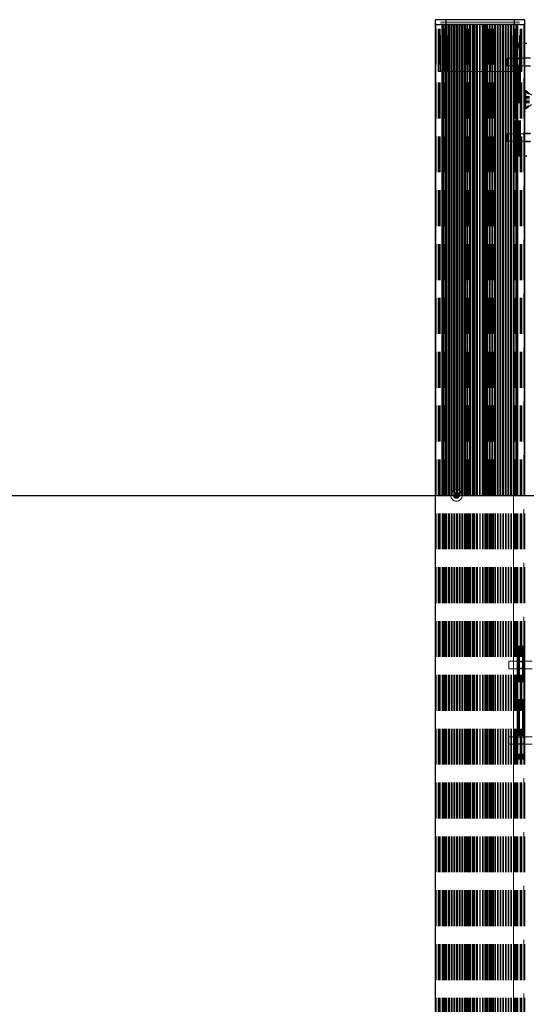
# Paper-space layout 'Sheet1(2)(2)' of a CAD drawing. Units: millimetres. Extents: x -572 to 13063, y 150 to 8760.
# Drawn here: x 8823 to 9362, y 2590 to 3635 of the extents above; entities that cross this region are included whole.
import ezdxf

# ---------------------------------------------------------------- set-up
doc = ezdxf.new("R2010")
doc.units = ezdxf.units.MM
doc.linetypes.add('HIDDEN', pattern=[1.905, 1.27, -0.635])

psp = doc.layouts.new('Sheet1(2)(2)')

# ---------------------------------------------------------------- linework, layer by layer
at = {"color": 7, "linetype": 'Continuous', "lineweight": 25, "ltscale": 30}
for p, q in [((9264.795, 3635.264), (9264.795, 3630.264)), ((9275.98, 3635.264), (9264.795, 3635.264)), ((9266.013, 3630.264), (9264.795, 3630.264)), ((9264.844, 3630.264), (9264.844, 3130.264)), ((9265.201, 3630.264), (9265.201, 3130.264)), ((9266.013, 3630.264), (9270.153, 3630.264)), ((9275.98, 3630.264), (9270.153, 3630.264)), ((9275.98, 3635.264), (9275.98, 3630.264)), ((9348.708, 3635.264), (9275.98, 3635.264)), ((9277.881, 3630.264), (9275.98, 3630.264)), ((9280.709, 3630.264), (9277.896, 3630.264)), ((9283.537, 3630.264), (9280.725, 3630.264)), ((9286.366, 3630.264), (9283.553, 3630.264)), ((9289.194, 3630.264), (9286.382, 3630.264)), ((9292.023, 3630.264), (9289.21, 3630.264)), ((9294.851, 3630.264), (9292.039, 3630.264)), ((9297.68, 3630.264), (9294.867, 3630.264)), ((9300.508, 3630.264), (9297.695, 3630.264)), ((9303.336, 3630.264), (9300.524, 3630.264)), ((9321.336, 3630.264), (9303.352, 3630.264)), ((9304.344, 3130.264), (9304.344, 3630.264)), ((9320.344, 3130.264), (9320.344, 3630.264)), ((9324.165, 3630.264), (9321.352, 3630.264)), ((9326.993, 3630.264), (9324.181, 3630.264)), ((9329.822, 3630.264), (9327.009, 3630.264)), ((9332.65, 3630.264), (9329.838, 3630.264)), ((9335.478, 3630.264), (9332.666, 3630.264)), ((9338.307, 3630.264), (9335.494, 3630.264)), ((9341.135, 3630.264), (9338.323, 3630.264)), ((9343.964, 3630.264), (9341.151, 3630.264)), ((9346.792, 3630.264), (9343.98, 3630.264)), ((9348.708, 3630.264), (9346.808, 3630.264)), ((9348.708, 3635.264), (9348.708, 3630.264)), ((9359.893, 3635.264), (9348.708, 3635.264)), ((9354.523, 3630.264), (9348.708, 3630.264)), ((9354.523, 3630.264), (9358.687, 3630.264)), ((9359.893, 3630.264), (9358.765, 3630.264)), ((9359.488, 3130.264), (9359.488, 3630.264)), ((9359.844, 3130.264), (9359.844, 3630.264)), ((9359.893, 3630.264), (9359.893, 3635.264)), ((9359.844, 3610.264), (9361.19, 3610.264)), ((9360.144, 3562.764), (9359.844, 3563.064)), ((9359.844, 3562.464), (9360.144, 3562.764)), ((9360.144, 3537.764), (9359.844, 3538.064)), ((9359.844, 3537.464), (9360.144, 3537.764)), ((9361.19, 3490.264), (9359.844, 3490.264)), ((7764.844, 3130.264), (9264.844, 3130.264)), ((9264.844, 3130.264), (9264.844, 2330.264)), ((9264.844, 3130.264), (11562.844, 3130.264)), ((9285.927, 3130.741), (9285.882, 3130.722)), ((9286.217, 3131.302), (9286.222, 3131.253)), ((9287.049, 3131.73), (9287.009, 3131.759)), ((9287.679, 3131.759), (9287.64, 3131.73)), ((9288.466, 3131.253), (9288.472, 3131.302)), ((9288.807, 3130.722), (9288.762, 3130.741))]:
    psp.add_line(p, q, dxfattribs=at)
at = {"color": 7, "linetype": 'HIDDEN', "lineweight": 18, "ltscale": 30}
for p, q in [((9264.844, 3635.264), (9264.844, 3630.264)), ((9265.24, 2330.264), (9265.24, 3630.264)), ((9265.511, 2330.264), (9265.511, 3630.264)), ((9265.564, 2330.264), (9265.564, 3630.264)), ((9265.683, 2330.264), (9265.683, 3630.264)), ((9265.844, 2330.264), (9265.844, 3630.264)), ((9265.844, 2330.264), (9265.844, 3630.264)), ((9265.923, 2330.264), (9265.923, 3630.264)), ((9267.844, 3580.264), (9267.844, 3630.264)), ((9267.844, 2330.264), (9267.844, 3630.264)), ((9268.344, 2330.264), (9268.344, 3630.264)), ((9268.844, 3580.264), (9268.844, 3630.264)), ((9268.844, 2330.264), (9268.844, 3630.264)), ((9269.344, 2330.264), (9269.344, 3630.264)), ((9269.844, 2330.264), (9269.844, 3630.264)), ((9270.344, 3580.264), (9270.344, 3632.764)), ((9274.844, 3632.764), (9270.344, 3632.764)), ((9272.059, 2330.264), (9272.059, 3630.264)), ((9273.193, 2330.264), (9273.193, 3630.264)), ((9273.344, 2330.264), (9273.344, 3630.264)), ((9273.844, 2330.264), (9273.844, 3630.264)), ((9274.1, 2330.264), (9274.1, 3630.264)), ((9274.344, 2330.264), (9274.344, 3630.264)), ((9274.844, 3580.264), (9274.844, 3632.764)), ((9299.844, 3632.764), (9274.844, 3632.764)), ((9274.844, 3580.264), (9274.844, 3630.264)), ((9274.844, 2330.264), (9274.844, 3630.264)), ((9274.85, 2330.264), (9274.85, 3630.264)), ((9275.344, 2330.264), (9275.344, 3630.264)), ((9275.756, 2330.264), (9275.756, 3630.264)), ((9275.844, 2330.264), (9275.844, 3630.264)), ((9276.003, 2330.264), (9276.003, 3630.264)), ((9276.194, 2330.264), (9276.194, 3630.264)), ((9276.544, 2330.264), (9276.544, 3630.264)), ((9276.78, 2330.264), (9276.78, 3630.264)), ((9276.844, 2330.264), (9276.844, 3630.264)), ((9276.946, 2330.264), (9276.946, 3630.264)), ((9277.344, 3580.264), (9277.344, 3632.764)), ((9277.344, 3580.264), (9277.344, 3630.264)), ((9278.831, 2330.264), (9278.831, 3630.264)), ((9278.844, 2330.264), (9278.844, 3630.264)), ((9279.774, 2330.264), (9279.774, 3630.264)), ((9279.844, 3580.264), (9279.844, 3630.264)), ((9281.66, 2330.264), (9281.66, 3630.264)), ((9282.344, 3580.264), (9282.344, 3632.764)), ((9282.602, 2330.264), (9282.602, 3630.264)), ((9284.488, 2330.264), (9284.488, 3630.264)), ((9285.431, 2330.264), (9285.431, 3630.264)), ((9287.317, 2330.264), (9287.317, 3630.264)), ((9288.259, 2330.264), (9288.259, 3630.264)), ((9290.145, 2330.264), (9290.145, 3630.264)), ((9291.088, 2330.264), (9291.088, 3630.264)), ((9292.973, 2330.264), (9292.973, 3630.264)), ((9293.916, 2330.264), (9293.916, 3630.264)), ((9295.802, 2330.264), (9295.802, 3630.264)), ((9296.144, 2330.264), (9296.144, 3630.264)), ((9296.745, 2330.264), (9296.745, 3630.264)), ((9298.144, 2330.264), (9298.144, 3630.264)), ((9298.63, 2330.264), (9298.63, 3630.264)), ((9298.722, 2330.264), (9298.722, 3630.264)), ((9299.573, 2330.264), (9299.573, 3630.264)), ((9299.844, 3580.264), (9299.844, 3632.764)), ((9304.844, 3632.764), (9299.844, 3632.764)), ((9300.344, 2330.264), (9300.344, 3630.264)), ((9300.844, 2330.264), (9300.844, 3630.264)), ((9301.344, 3580.264), (9301.344, 3630.264)), ((9301.344, 3580.264), (9301.344, 3630.264)), ((9301.459, 2330.264), (9301.459, 3630.264)), ((9302.344, 3580.264), (9302.344, 3630.264)), ((9302.401, 2330.264), (9302.401, 3630.264)), ((9303.844, 2330.264), (9303.844, 3630.264)), ((9304.844, 3580.264), (9304.844, 3632.764)), ((9319.844, 3632.764), (9304.844, 3632.764)), ((9304.844, 3580.264), (9304.844, 3630.264)), ((9304.844, 2330.264), (9304.844, 3630.264)), ((9305.344, 2330.264), (9305.344, 3630.264)), ((9305.572, 2330.264), (9305.572, 3630.264)), ((9306.049, 2330.264), (9306.049, 3630.264)), ((9306.526, 2330.264), (9306.526, 3630.264)), ((9308.102, 2330.264), (9308.102, 3630.264)), ((9309.211, 2330.264), (9309.211, 3630.264)), ((9309.82, 2330.264), (9309.82, 3630.264)), ((9312.04, 2330.264), (9312.04, 3630.264)), ((9312.649, 2330.264), (9312.649, 3630.264)), ((9314.868, 2330.264), (9314.868, 3630.264)), ((9315.477, 2330.264), (9315.477, 3630.264)), ((9316.587, 2330.264), (9316.587, 3630.264)), ((9318.163, 2330.264), (9318.163, 3630.264)), ((9318.64, 2330.264), (9318.64, 3630.264)), ((9319.117, 2330.264), (9319.117, 3630.264)), ((9319.344, 2330.264), (9319.344, 3630.264)), ((9319.527, 3580.264), (9319.527, 3632.764)), ((9319.844, 3580.264), (9319.844, 3632.764)), ((9324.844, 3632.764), (9319.844, 3632.764)), ((9319.844, 3580.264), (9319.844, 3630.264)), ((9319.844, 2330.264), (9319.844, 3630.264)), ((9320.844, 2330.264), (9320.844, 3630.264)), ((9322.203, 3630.264), (9322.203, 3580.264)), ((9322.287, 2330.264), (9322.287, 3630.264)), ((9322.344, 3580.264), (9322.344, 3630.264)), ((9323.23, 2330.264), (9323.23, 3630.264)), ((9323.344, 3580.264), (9323.344, 3630.264)), ((9323.844, 2330.264), (9323.844, 3630.264)), ((9324.344, 2330.264), (9324.344, 3630.264)), ((9349.844, 3632.764), (9324.844, 3632.764)), ((9324.844, 3580.264), (9324.844, 3632.764)), ((9325.116, 2330.264), (9325.116, 3630.264)), ((9325.967, 2330.264), (9325.967, 3630.264)), ((9326.058, 2330.264), (9326.058, 3630.264)), ((9326.544, 2330.264), (9326.544, 3630.264)), ((9327.944, 2330.264), (9327.944, 3630.264)), ((9328.544, 2330.264), (9328.544, 3630.264)), ((9328.887, 2330.264), (9328.887, 3630.264)), ((9330.772, 2330.264), (9330.772, 3630.264)), ((9331.715, 2330.264), (9331.715, 3630.264)), ((9333.601, 2330.264), (9333.601, 3630.264)), ((9334.544, 2330.264), (9334.544, 3630.264)), ((9336.429, 2330.264), (9336.429, 3630.264)), ((9337.372, 2330.264), (9337.372, 3630.264)), ((9339.258, 2330.264), (9339.258, 3630.264)), ((9340.2, 2330.264), (9340.2, 3630.264)), ((9342.086, 2330.264), (9342.086, 3630.264)), ((9342.344, 3580.264), (9342.344, 3632.764)), ((9343.029, 2330.264), (9343.029, 3630.264)), ((9344.844, 3580.264), (9344.844, 3630.264)), ((9344.915, 2330.264), (9344.915, 3630.264)), ((9345.844, 2330.264), (9345.844, 3630.264)), ((9345.857, 2330.264), (9345.857, 3630.264)), ((9347.344, 3580.264), (9347.344, 3632.764)), ((9347.344, 3580.264), (9347.344, 3630.264)), ((9347.743, 2330.264), (9347.743, 3630.264)), ((9347.844, 3630.264), (9347.844, 3610.264)), ((9347.909, 2330.264), (9347.909, 3630.264)), ((9348.144, 2330.264), (9348.144, 3630.264)), ((9348.494, 2330.264), (9348.494, 3630.264)), ((9348.599, 3635.264), (9348.599, 3630.264)), ((9348.686, 2330.264), (9348.686, 3630.264)), ((9348.844, 2330.264), (9348.844, 3630.264)), ((9348.932, 2330.264), (9348.932, 3630.264)), ((9349.344, 2330.264), (9349.344, 3630.264)), ((9349.839, 2330.264), (9349.839, 3630.264)), ((9354.344, 3632.764), (9349.844, 3632.764)), ((9349.844, 3580.264), (9349.844, 3632.764)), ((9349.844, 3580.264), (9349.844, 3630.264)), ((9349.844, 2330.264), (9349.844, 3630.264)), ((9350.344, 2330.264), (9350.344, 3630.264)), ((9350.588, 2330.264), (9350.588, 3630.264)), ((9350.844, 2330.264), (9350.844, 3630.264)), ((9351.344, 2330.264), (9351.344, 3630.264)), ((9351.496, 2330.264), (9351.496, 3630.264)), ((9352.63, 2330.264), (9352.63, 3630.264)), ((9354.344, 3580.264), (9354.344, 3632.764)), ((9354.844, 2330.264), (9354.844, 3630.264)), ((9355.344, 2330.264), (9355.344, 3630.264)), ((9355.844, 3580.264), (9355.844, 3630.264)), ((9355.844, 2330.264), (9355.844, 3630.264)), ((9356.344, 2330.264), (9356.344, 3630.264)), ((9356.844, 3580.264), (9356.844, 3630.264)), ((9356.844, 2330.264), (9356.844, 3630.264)), ((9358.765, 3630.264), (9358.765, 2330.264)), ((9358.844, 2330.264), (9358.844, 3630.264)), ((9358.844, 3630.264), (9358.844, 2330.264)), ((9359.006, 2330.264), (9359.006, 3630.264)), ((9359.125, 2330.264), (9359.125, 3630.264)), ((9359.178, 2330.264), (9359.178, 3630.264)), ((9359.448, 2330.264), (9359.448, 3630.264)), ((9359.844, 3635.264), (9359.844, 3630.264)), ((9359.893, 3630.264), (9359.893, 3635.264)), ((9347.844, 3490.264), (9347.844, 3610.264)), ((9347.844, 3610.264), (9348.344, 3610.264)), ((9348.344, 3490.264), (9348.344, 3610.264)), ((9348.344, 3610.264), (9349.244, 3610.264)), ((9349.244, 3490.264), (9349.244, 3610.264)), ((9349.244, 3610.264), (9349.744, 3610.264)), ((9349.744, 3490.264), (9349.744, 3610.264)), ((9349.744, 3610.264), (9350.244, 3610.264)), ((9350.244, 3490.264), (9350.244, 3610.264)), ((9350.244, 3610.264), (9353.444, 3610.264)), ((9353.444, 3490.264), (9353.444, 3610.264)), ((9353.444, 3610.264), (9353.944, 3610.264)), ((9353.944, 3490.264), (9353.944, 3610.264)), ((9353.944, 3610.264), (9354.444, 3610.264)), ((9354.444, 3490.264), (9354.444, 3610.264)), ((9354.444, 3610.264), (9355.344, 3610.264)), ((9355.344, 3490.264), (9355.344, 3610.264)), ((9355.344, 3610.264), (9355.844, 3610.264)), ((9340.844, 3586.264), (9340.844, 3594.264)), ((9365.844, 3594.264), (9340.844, 3594.264)), ((9340.844, 3586.264), (9365.844, 3586.264)), ((9355.844, 3593.664), (9347.844, 3593.664)), ((9347.844, 3586.864), (9355.844, 3586.864)), ((9365.844, 3594.764), (9359.844, 3594.764)), ((9359.844, 3585.764), (9365.844, 3585.764)), ((9267.844, 3580.264), (9274.844, 3580.264)), ((9274.844, 3580.264), (9301.344, 3580.264)), ((9301.344, 3580.264), (9302.344, 3580.264)), ((9302.344, 3580.264), (9304.844, 3580.264)), ((9304.844, 3580.264), (9319.844, 3580.264)), ((9319.844, 3580.264), (9322.344, 3580.264)), ((9322.344, 3580.264), (9323.344, 3580.264)), ((9323.344, 3580.264), (9349.844, 3580.264)), ((9349.844, 3580.264), (9356.844, 3580.264)), ((9355.844, 3553.664), (9347.844, 3553.664)), ((9363.844, 3556.264), (9359.844, 3560.264)), ((9360.844, 3560.014), (9359.844, 3560.014)), ((9364.844, 3553.659), (9359.844, 3553.659)), ((9360.844, 3560.014), (9360.844, 3540.514)), ((9366.844, 3555.264), (9360.844, 3560.014)), ((9347.844, 3546.864), (9355.844, 3546.864)), ((9364.844, 3552.558), (9359.844, 3552.558)), ((9364.844, 3551.365), (9359.844, 3551.365)), ((9364.844, 3549.163), (9359.844, 3549.163)), ((9364.844, 3547.97), (9359.844, 3547.97)), ((9364.844, 3546.869), (9359.844, 3546.869)), ((9359.844, 3540.264), (9363.844, 3544.264)), ((9360.844, 3540.514), (9366.844, 3545.264)), ((9359.844, 3540.514), (9360.844, 3540.514)), ((9340.844, 3512.952), (9340.844, 3514.264)), ((9365.844, 3514.264), (9340.844, 3514.264)), ((9340.844, 3506.264), (9340.844, 3512.952)), ((9355.844, 3513.664), (9347.844, 3513.664)), ((9365.844, 3514.764), (9359.844, 3514.764)), ((9340.844, 3506.264), (9365.844, 3506.264)), ((9347.844, 3506.864), (9355.844, 3506.864)), ((9359.844, 3505.764), (9365.844, 3505.764)), ((9347.844, 3490.264), (9348.344, 3490.264)), ((9347.844, 3490.264), (9347.844, 2330.264)), ((9348.344, 3490.264), (9349.244, 3490.264)), ((9349.244, 3490.264), (9349.744, 3490.264)), ((9349.744, 3490.264), (9350.244, 3490.264)), ((9350.244, 3490.264), (9353.444, 3490.264)), ((9353.444, 3490.264), (9353.944, 3490.264)), ((9353.944, 3490.264), (9354.444, 3490.264)), ((9354.444, 3490.264), (9355.344, 3490.264)), ((9355.344, 3490.264), (9355.844, 3490.264)), ((9284.488, 2330.264), (9284.488, 3135.541)), ((9285.431, 2330.264), (9285.431, 3135.951)), ((9287.317, 2330.264), (9287.317, 3136.264)), ((9288.259, 2330.264), (9288.259, 3136.194)), ((9290.145, 2330.264), (9290.145, 3135.57)), ((9264.844, 2330.264), (9264.844, 3130.264)), ((9264.844, 3130.264), (9264.844, 2330.264)), ((9265.201, 3130.264), (9265.201, 2330.264)), ((9265.24, 2330.264), (9265.24, 3130.264)), ((9272.059, 2330.264), (9272.059, 3130.264)), ((9273.193, 2330.264), (9273.193, 3130.264)), ((9274.1, 2330.264), (9274.1, 3130.264)), ((9276.003, 2330.264), (9276.003, 3130.264)), ((9276.946, 2330.264), (9276.946, 3130.264)), ((9278.831, 2330.264), (9278.831, 3130.264)), ((9279.774, 2330.264), (9279.774, 3130.264)), ((9281.66, 2330.264), (9281.66, 3132.184)), ((9282.602, 2330.264), (9282.602, 3133.94)), ((9285.882, 3129.807), (9285.927, 3129.787)), ((9286.222, 3129.275), (9286.217, 3129.226)), ((9287.009, 3128.769), (9287.049, 3128.798)), ((9287.64, 3128.798), (9287.679, 3128.769)), ((9288.472, 3129.226), (9288.466, 3129.275)), ((9288.762, 3129.787), (9288.807, 3129.807)), ((9291.088, 2330.264), (9291.088, 3134.953)), ((9292.973, 2330.264), (9292.973, 3132.341)), ((9293.916, 2330.264), (9293.916, 3130.264)), ((9295.802, 2330.264), (9295.802, 3130.264)), ((9296.745, 2330.264), (9296.745, 3130.264)), ((9298.63, 2330.264), (9298.63, 3130.264)), ((9299.573, 2330.264), (9299.573, 3130.264)), ((9301.459, 2330.264), (9301.459, 3130.264)), ((9302.401, 2330.264), (9302.401, 3130.264)), ((9304.344, 2330.264), (9304.344, 3130.264)), ((9304.844, 2330.264), (9304.844, 3130.264)), ((9305.572, 2330.264), (9305.572, 3130.264)), ((9306.049, 2330.264), (9306.049, 3130.264)), ((9306.526, 2330.264), (9306.526, 3130.264)), ((9308.102, 2330.264), (9308.102, 3130.264)), ((9309.211, 2330.264), (9309.211, 3130.264)), ((9309.82, 2330.264), (9309.82, 3130.264)), ((9312.04, 2330.264), (9312.04, 3130.264)), ((9312.649, 2330.264), (9312.649, 3130.264)), ((9314.868, 2330.264), (9314.868, 3130.264)), ((9315.477, 2330.264), (9315.477, 3130.264)), ((9316.587, 2330.264), (9316.587, 3130.264)), ((9318.163, 2330.264), (9318.163, 3130.264)), ((9318.64, 2330.264), (9318.64, 3130.264)), ((9319.117, 2330.264), (9319.117, 3130.264)), ((9319.844, 2330.264), (9319.844, 3130.264)), ((9320.344, 2330.264), (9320.344, 3130.264)), ((9322.287, 2330.264), (9322.287, 3130.264)), ((9323.23, 2330.264), (9323.23, 3130.264)), ((9325.116, 2330.264), (9325.116, 3130.264)), ((9326.058, 2330.264), (9326.058, 3130.264)), ((9327.944, 2330.264), (9327.944, 3130.264)), ((9328.887, 2330.264), (9328.887, 3130.264)), ((9330.772, 2330.264), (9330.772, 3130.264)), ((9331.715, 2330.264), (9331.715, 3130.264)), ((9333.601, 2330.264), (9333.601, 3130.264)), ((9334.544, 2330.264), (9334.544, 3130.264)), ((9336.429, 2330.264), (9336.429, 3130.264)), ((9337.372, 2330.264), (9337.372, 3130.264)), ((9339.258, 2330.264), (9339.258, 3130.264)), ((9340.2, 2330.264), (9340.2, 3130.264)), ((9342.086, 2330.264), (9342.086, 3130.264)), ((9343.029, 2330.264), (9343.029, 3130.264)), ((9344.915, 2330.264), (9344.915, 3130.264)), ((9345.857, 2330.264), (9345.857, 3130.264)), ((9347.743, 2330.264), (9347.743, 3130.264)), ((9348.686, 2330.264), (9348.686, 3130.264)), ((9350.588, 2330.264), (9350.588, 3130.264)), ((9351.496, 2330.264), (9351.496, 3130.264)), ((9352.63, 2330.264), (9352.63, 3130.264)), ((9359.448, 2330.264), (9359.448, 3130.264)), ((9359.488, 2330.264), (9359.488, 3130.264)), ((9359.844, 2330.264), (9359.844, 3130.264)), ((9351.844, 2970.264), (9351.844, 2850.264)), ((9352.344, 2970.264), (9351.844, 2970.264)), ((9352.344, 2970.264), (9352.344, 2850.264)), ((9353.244, 2970.264), (9352.344, 2970.264)), ((9353.244, 2970.264), (9353.244, 2850.264)), ((9353.744, 2970.264), (9353.244, 2970.264)), ((9353.744, 2970.264), (9353.744, 2850.264)), ((9354.244, 2970.264), (9353.744, 2970.264)), ((9354.244, 2970.264), (9354.244, 2850.264)), ((9357.444, 2970.264), (9354.244, 2970.264)), ((9357.444, 2970.264), (9357.444, 2850.264)), ((9357.944, 2970.264), (9357.444, 2970.264)), ((9357.944, 2970.264), (9357.944, 2850.264)), ((9358.444, 2970.264), (9357.944, 2970.264)), ((9358.444, 2970.264), (9358.444, 2850.264)), ((9359.344, 2970.264), (9358.444, 2970.264)), ((9359.344, 2970.264), (9359.344, 2850.264)), ((9359.844, 2970.264), (9359.344, 2970.264)), ((9359.844, 2970.264), (9359.844, 2850.264)), ((9342.844, 2946.264), (9342.844, 2954.264)), ((9367.844, 2954.264), (9342.844, 2954.264)), ((9359.844, 2953.664), (9351.844, 2953.664)), ((9342.844, 2946.264), (9367.844, 2946.264)), ((9351.844, 2946.864), (9359.844, 2946.864)), ((9359.844, 2913.664), (9351.844, 2913.664)), ((9351.844, 2906.864), (9359.844, 2906.864)), ((9342.844, 2866.264), (9342.844, 2874.264)), ((9367.844, 2874.264), (9342.844, 2874.264)), ((9342.844, 2866.264), (9367.844, 2866.264)), ((9359.844, 2873.664), (9351.844, 2873.664)), ((9351.844, 2866.864), (9359.844, 2866.864)), ((9352.344, 2850.264), (9351.844, 2850.264)), ((9353.244, 2850.264), (9352.344, 2850.264)), ((9353.744, 2850.264), (9353.244, 2850.264)), ((9354.244, 2850.264), (9353.744, 2850.264)), ((9357.444, 2850.264), (9354.244, 2850.264)), ((9357.944, 2850.264), (9357.444, 2850.264)), ((9358.444, 2850.264), (9357.944, 2850.264)), ((9359.344, 2850.264), (9358.444, 2850.264)), ((9359.844, 2850.264), (9359.344, 2850.264))]:
    psp.add_line(p, q, dxfattribs=at)
at = {"color": 8, "linetype": 'Continuous', "lineweight": 25, "ltscale": 30}
for p, q in [((9265.24, 3130.264), (9265.24, 3630.264)), ((9272.059, 3130.264), (9272.059, 3630.264)), ((9273.193, 3130.264), (9273.193, 3630.264)), ((9274.1, 3130.264), (9274.1, 3630.264)), ((9276.003, 3130.264), (9276.003, 3630.264)), ((9276.946, 3130.264), (9276.946, 3630.264)), ((9278.831, 3130.264), (9278.831, 3630.264)), ((9279.774, 3130.264), (9279.774, 3630.264)), ((9281.66, 3132.184), (9281.66, 3630.264)), ((9282.602, 3133.94), (9282.602, 3630.264)), ((9284.488, 3135.541), (9284.488, 3630.264)), ((9285.431, 3135.951), (9285.431, 3630.264)), ((9287.317, 3136.264), (9287.317, 3630.264)), ((9288.259, 3136.194), (9288.259, 3630.264)), ((9290.145, 3135.57), (9290.145, 3630.264)), ((9291.088, 3134.953), (9291.088, 3630.264)), ((9292.973, 3132.341), (9292.973, 3630.264)), ((9293.916, 3130.264), (9293.916, 3630.264)), ((9295.802, 3130.264), (9295.802, 3630.264)), ((9296.745, 3130.264), (9296.745, 3630.264)), ((9298.63, 3130.264), (9298.63, 3630.264)), ((9299.573, 3130.264), (9299.573, 3630.264)), ((9301.459, 3130.264), (9301.459, 3630.264)), ((9302.401, 3130.264), (9302.401, 3630.264)), ((9304.844, 3130.264), (9304.844, 3630.264)), ((9305.572, 3130.264), (9305.572, 3630.264)), ((9306.049, 3130.264), (9306.049, 3630.264)), ((9306.526, 3130.264), (9306.526, 3630.264)), ((9308.102, 3130.264), (9308.102, 3630.264)), ((9309.211, 3130.264), (9309.211, 3630.264)), ((9309.82, 3130.264), (9309.82, 3630.264)), ((9312.04, 3130.264), (9312.04, 3630.264)), ((9312.649, 3130.264), (9312.649, 3630.264)), ((9314.868, 3130.264), (9314.868, 3630.264)), ((9315.477, 3130.264), (9315.477, 3630.264)), ((9316.587, 3130.264), (9316.587, 3630.264)), ((9318.163, 3130.264), (9318.163, 3630.264)), ((9318.64, 3130.264), (9318.64, 3630.264)), ((9319.117, 3130.264), (9319.117, 3630.264)), ((9319.844, 3130.264), (9319.844, 3630.264)), ((9322.287, 3130.264), (9322.287, 3630.264)), ((9323.23, 3130.264), (9323.23, 3630.264)), ((9325.116, 3130.264), (9325.116, 3630.264)), ((9326.058, 3130.264), (9326.058, 3630.264)), ((9327.944, 3130.264), (9327.944, 3630.264)), ((9328.887, 3130.264), (9328.887, 3630.264)), ((9330.772, 3130.264), (9330.772, 3630.264)), ((9331.715, 3130.264), (9331.715, 3630.264)), ((9333.601, 3130.264), (9333.601, 3630.264)), ((9334.544, 3130.264), (9334.544, 3630.264)), ((9336.429, 3130.264), (9336.429, 3630.264)), ((9337.372, 3130.264), (9337.372, 3630.264)), ((9339.258, 3130.264), (9339.258, 3630.264)), ((9340.2, 3130.264), (9340.2, 3630.264)), ((9342.086, 3130.264), (9342.086, 3630.264)), ((9343.029, 3130.264), (9343.029, 3630.264)), ((9344.915, 3130.264), (9344.915, 3630.264)), ((9345.857, 3130.264), (9345.857, 3630.264)), ((9347.743, 3130.264), (9347.743, 3630.264)), ((9348.686, 3130.264), (9348.686, 3630.264)), ((9350.588, 3130.264), (9350.588, 3630.264)), ((9351.496, 3130.264), (9351.496, 3630.264)), ((9352.63, 3130.264), (9352.63, 3630.264)), ((9359.448, 3130.264), (9359.448, 3630.264))]:
    psp.add_line(p, q, dxfattribs=at)
at = {"color": 7, "linetype": 'HIDDEN', "lineweight": 18, "ltscale": 900}
psp.add_circle((9287.344, 3130.264), 2, dxfattribs=at)
at = {"color": 7, "linetype": 'Continuous', "lineweight": 25, "ltscale": 900}
for centre, radius, start, end in [((9361.19, 3609.264), 1, 23.578178, 90), ((9361.19, 3491.264), 1, 270, 336.421822), ((9287.344, 3130.264), 6, 0, 180), ((9287.344, 3130.264), 3, 0, 180), ((9286.084, 3130.264), 0.5, 113.793977, 180), ((9285.725, 3131.199), 0.5, 293.793977, 6.206023), ((9286.714, 3131.356), 0.5, 53.793977, 186.206023), ((9287.344, 3132.134), 0.5, 233.793977, 306.206023), ((9287.975, 3131.356), 0.5, 353.793977, 126.206023), ((9288.963, 3131.199), 0.5, 173.793977, 246.206023), ((9288.605, 3130.264), 0.5, 0, 66.206023)]:
    psp.add_arc(centre, radius, start, end, dxfattribs=at)
at = {"color": 7, "linetype": 'HIDDEN', "lineweight": 18, "ltscale": 900}
for centre, radius, start, end in [((9287.344, 3130.264), 6, 180, 0), ((9287.344, 3130.264), 3, 180, 0), ((9286.084, 3130.264), 0.5, 180, 246.206023), ((9285.725, 3129.329), 0.5, 353.793977, 66.206023), ((9286.714, 3129.172), 0.5, 173.793977, 306.206023), ((9287.344, 3128.394), 0.5, 53.793977, 126.206023), ((9287.975, 3129.172), 0.5, 233.793977, 6.206023), ((9288.963, 3129.329), 0.5, 113.793977, 186.206023), ((9288.605, 3130.264), 0.5, 293.793977, 0)]:
    psp.add_arc(centre, radius, start, end, dxfattribs=at)

doc.saveas('drawing.dxf')
